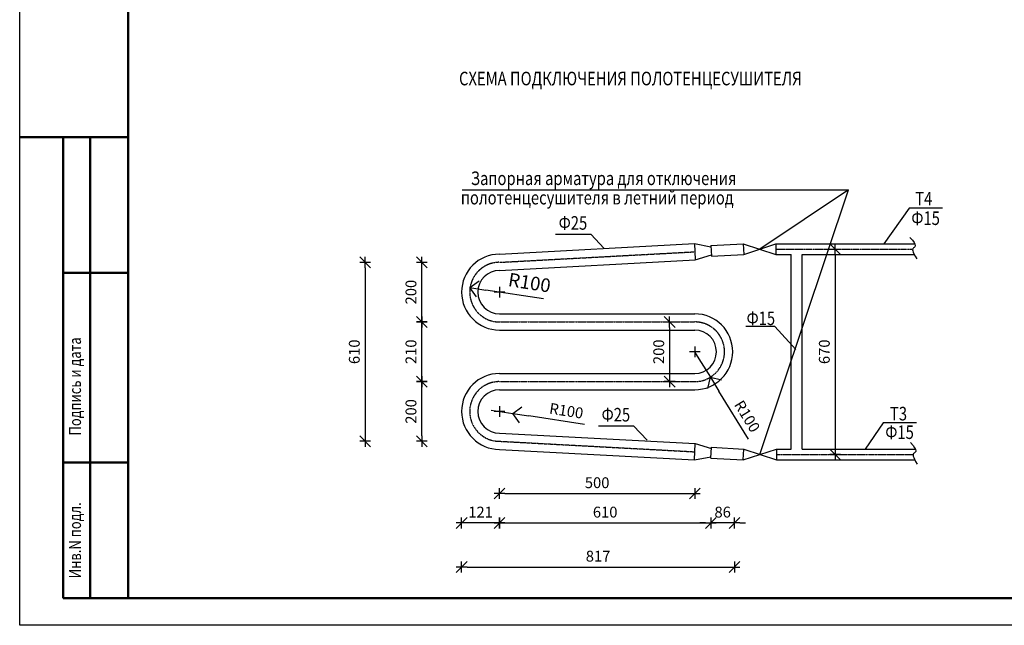
# Model space of a CAD drawing. Units: millimetres. Extents: x 6987 to 430160, y 1369 to 215624.
# Drawn here: x 314868 to 333028, y 61216 to 72382 of the extents above; entities that cross this region are included whole.
import ezdxf

# ---------------------------------------------------------------- set-up
doc = ezdxf.new("R2010")
doc.units = ezdxf.units.MM
doc.linetypes.add('ACAD_ISO10W100', pattern=[18.5, 12, -3, 0.5, -3])
for name, color, linetype in [('1EXPL', 2, 'Continuous'), ('AXESM', 15, 'Continuous'), ('FORMAT', 7, 'Continuous'), ('Оборудование', 6, 'Continuous')]:
    doc.layers.add(name, color=color, linetype=linetype)
doc.styles.add('AR40', font='romans.shx', dxfattribs={"width": 0.8, "height": 300})
doc.styles.add('TXT0', font='txt', dxfattribs={"width": 0.8})
doc.styles.add('TXT200', font='txt.shx', dxfattribs={"width": 0.9, "height": 200})
doc.dimstyles.new('ARKO_TICK', dxfattribs={"dimscale": 100, "dimtxt": 2, "dimasz": 1, "dimexe": 2, "dimexo": 2, "dimgap": 1, "dimtad": 1, "dimdec": 0, "dimzin": 0, "dimdsep": 46, "dimtxsty": 'TXT200', "dimblk": 'DBLK_0', "dimcen": 2, "dimdle": 1.5, "dimse1": 1, "dimse2": 1, "dimadec": 0, "dimazin": 0, "dimtfac": 1, "dimtix": 1, "dimtmove": 0, "dimatfit": 3, "dimldrblk": 'DBLK_0', "dimfxl": 0, "dimtolj": 1, "dimtzin": 0, "dimarcsym": 0})

# ---------------------------------------------------------------- blocks, each defined once
blk = doc.blocks.new('DBLK_0')
at = {"color": 0, "linetype": 'ByBlock'}
for p, q in [((1, 1), (-1, -1)), ((0, 1), (0, -1)), ((-1, 0), (1, 0))]:
    blk.add_line(p, q, dxfattribs=at)
blk = doc.blocks.new('*D226')
at = {"layer": 'AXESM', "color": 0, "lineweight": -2}
blk.add_line((322284, 64709), (322284, 65609), dxfattribs=at)
at = {"layer": 'DEFPOINTS', "color": 0}
for p in [(322284, 65709), (323718, 65709), (323726, 64609)]:
    blk.add_point(p, dxfattribs=at)
at = {"layer": 'AXESM', "color": 0, "lineweight": -2, "xscale": 100, "yscale": 100, "zscale": 100}
for p, rotation in [((322284, 65709), 90), ((322284, 64609), 270)]:
    blk.add_blockref('DBLK_0', p, dxfattribs=dict(at, rotation=rotation))
at = {"layer": 'AXESM', "color": 0, "insert": (322084, 65159), "char_height": 200, "attachment_point": 5, "rotation": 90, "style": 'TXT200'}
blk.add_mtext('\\A1;200', dxfattribs=at)
blk = doc.blocks.new('*D227')
at = {"layer": 'AXESM', "color": 0, "lineweight": -2}
blk.add_line((322284, 65809), (322284, 66709), dxfattribs=at)
at = {"layer": 'DEFPOINTS', "color": 0}
for p in [(322284, 66809), (323718, 66809), (323718, 65709)]:
    blk.add_point(p, dxfattribs=at)
at = {"layer": 'AXESM', "color": 0, "lineweight": -2, "xscale": 100, "yscale": 100, "zscale": 100}
for p, rotation in [((322284, 66809), 90), ((322284, 65709), 270)]:
    blk.add_blockref('DBLK_0', p, dxfattribs=dict(at, rotation=rotation))
at = {"layer": 'AXESM', "color": 0, "insert": (322084, 66259), "char_height": 200, "attachment_point": 5, "rotation": 90, "style": 'TXT200'}
blk.add_mtext('\\A1;210', dxfattribs=at)
blk = doc.blocks.new('*D228')
at = {"layer": 'AXESM', "color": 0, "lineweight": -2}
blk.add_line((322284, 66909), (322284, 67809), dxfattribs=at)
at = {"layer": 'DEFPOINTS', "color": 0}
for p in [(322284, 67909), (323726, 67909), (323718, 66809)]:
    blk.add_point(p, dxfattribs=at)
at = {"layer": 'AXESM', "color": 0, "lineweight": -2, "xscale": 100, "yscale": 100, "zscale": 100}
for p, rotation in [((322284, 67909), 90), ((322284, 66809), 270)]:
    blk.add_blockref('DBLK_0', p, dxfattribs=dict(at, rotation=rotation))
at = {"layer": 'AXESM', "color": 0, "insert": (322084, 67359), "char_height": 200, "attachment_point": 5, "rotation": 90, "style": 'TXT200'}
blk.add_mtext('\\A1;200', dxfattribs=at)
blk = doc.blocks.new('*D229')
at = {"layer": 'AXESM', "color": 0, "lineweight": -2}
blk.add_line((321239, 67809), (321239, 64709), dxfattribs=at)
at = {"layer": 'DEFPOINTS', "color": 0}
for p in [(323526, 67909), (321239, 64609), (323526, 64609)]:
    blk.add_point(p, dxfattribs=at)
at = {"layer": 'AXESM', "color": 0, "lineweight": -2, "xscale": 100, "yscale": 100, "zscale": 100}
for p, rotation in [((321239, 67909), 90), ((321239, 64609), 270)]:
    blk.add_blockref('DBLK_0', p, dxfattribs=dict(at, rotation=rotation))
at = {"layer": 'AXESM', "color": 0, "insert": (321039, 66259), "char_height": 200, "attachment_point": 5, "rotation": 90, "style": 'TXT200'}
blk.add_mtext('\\A1;610', dxfattribs=at)
blk = doc.blocks.new('_Open90')
at = {"color": 0, "linetype": 'ByBlock', "lineweight": -2}
for p, q in [((0, 0), (-1, 0)), ((-0.5, 0.5), (0, 0)), ((0, 0), (-0.5, -0.5))]:
    blk.add_line(p, q, dxfattribs=at)
blk = doc.blocks.new('*D230')
at = {"layer": 'AXESM', "color": 0, "lineweight": -2}
for p, q in [((323565, 65183), (323960, 65121)), ((325285, 64916), (324257, 65076))]:
    blk.add_line(p, q, dxfattribs=at)
at = {"layer": 'DEFPOINTS', "color": 0}
for p in [(323565, 65183), (323960, 65121)]:
    blk.add_point(p, dxfattribs=at)
at = {"layer": 'AXESM', "color": 0, "lineweight": -2, "xscale": 300, "yscale": 300, "zscale": 300, "rotation": 171.1999778651025}
blk.add_blockref('_Open90', (323960, 65121), dxfattribs=at)
at = {"layer": 'AXESM', "color": 0, "insert": (324950, 65171), "char_height": 200, "attachment_point": 5, "rotation": 351.2, "style": 'TXT200'}
blk.add_mtext('\\A1;R100', dxfattribs=at)
blk = doc.blocks.new('*D231')
at = {"layer": 'AXESM', "color": 0, "lineweight": -2}
for p, q in [((327396, 66132), (327606, 65791)), ((328308, 64650), (327763, 65535))]:
    blk.add_line(p, q, dxfattribs=at)
at = {"layer": 'DEFPOINTS', "color": 0}
for p in [(327396, 66132), (327606, 65791)]:
    blk.add_point(p, dxfattribs=at)
at = {"layer": 'AXESM', "color": 0, "lineweight": -2, "xscale": 300, "yscale": 300, "zscale": 300, "rotation": 121.6090989072466}
blk.add_blockref('_Open90', (327606, 65791), dxfattribs=at)
at = {"layer": 'AXESM', "color": 0, "insert": (328285, 65070), "char_height": 200, "attachment_point": 5, "rotation": 301.6091, "style": 'TXT200'}
blk.add_mtext('\\A1;R100', dxfattribs=at)
blk = doc.blocks.new('*D232')
at = {"layer": 'AXESM', "color": 0, "lineweight": -2}
blk.add_line((326854, 66709), (326854, 65809), dxfattribs=at)
at = {"layer": 'DEFPOINTS', "color": 0}
for p in [(327318, 66809), (326854, 65709), (327318, 65709)]:
    blk.add_point(p, dxfattribs=at)
at = {"layer": 'AXESM', "color": 0, "lineweight": -2, "xscale": 100, "yscale": 100, "zscale": 100}
for p, rotation in [((326854, 66809), 90), ((326854, 65709), 270)]:
    blk.add_blockref('DBLK_0', p, dxfattribs=dict(at, rotation=rotation))
at = {"layer": 'AXESM', "color": 0, "insert": (326654, 66259), "char_height": 200, "attachment_point": 5, "rotation": 90, "style": 'TXT200'}
blk.add_mtext('\\A1;200', dxfattribs=at)
blk = doc.blocks.new('*D233')
at = {"layer": 'AXESM', "color": 0, "lineweight": -2}
blk.add_line((323818, 63645), (327219, 63645), dxfattribs=at)
at = {"layer": 'DEFPOINTS', "color": 0}
for p in [(327319, 65336), (323718, 65109), (327319, 63645)]:
    blk.add_point(p, dxfattribs=at)
at = {"layer": 'AXESM', "color": 0, "lineweight": -2, "xscale": 100, "yscale": 100, "zscale": 100, "rotation": 180}
blk.add_blockref('DBLK_0', (323718, 63645), dxfattribs=at)
at = {"layer": 'AXESM', "color": 0, "lineweight": -2, "xscale": 100, "yscale": 100, "zscale": 100}
blk.add_blockref('DBLK_0', (327319, 63645), dxfattribs=at)
at = {"layer": 'AXESM', "color": 0, "insert": (325518, 63845), "char_height": 200, "attachment_point": 5, "style": 'TXT200'}
blk.add_mtext('\\A1;500', dxfattribs=at)
blk = doc.blocks.new('*D234')
at = {"layer": 'AXESM', "color": 0, "lineweight": -2}
for p, q in [((327515, 63103), (327415, 63103)), ((328052, 63103), (327615, 63103)), ((328152, 63103), (328252, 63103))]:
    blk.add_line(p, q, dxfattribs=at)
at = {"layer": 'DEFPOINTS', "color": 0}
for p in [(327615, 64299), (328052, 64275), (327615, 63103)]:
    blk.add_point(p, dxfattribs=at)
at = {"layer": 'AXESM', "color": 0, "lineweight": -2, "xscale": 100, "yscale": 100, "zscale": 100}
blk.add_blockref('DBLK_0', (327615, 63103), dxfattribs=at)
at = {"layer": 'AXESM', "color": 0, "lineweight": -2, "xscale": 100, "yscale": 100, "zscale": 100, "rotation": 180}
blk.add_blockref('DBLK_0', (328052, 63103), dxfattribs=at)
at = {"layer": 'AXESM', "color": 0, "insert": (327833, 63303), "char_height": 200, "attachment_point": 5, "style": 'TXT200'}
blk.add_mtext('\\A1;86', dxfattribs=at)
blk = doc.blocks.new('*D235')
at = {"layer": 'AXESM', "color": 0, "lineweight": -2}
blk.add_line((323818, 63103), (327515, 63103), dxfattribs=at)
at = {"layer": 'DEFPOINTS', "color": 0}
for p in [(323718, 65159), (327615, 64299), (327615, 63103)]:
    blk.add_point(p, dxfattribs=at)
at = {"layer": 'AXESM', "color": 0, "lineweight": -2, "xscale": 100, "yscale": 100, "zscale": 100, "rotation": 180}
blk.add_blockref('DBLK_0', (323718, 63103), dxfattribs=at)
at = {"layer": 'AXESM', "color": 0, "lineweight": -2, "xscale": 100, "yscale": 100, "zscale": 100}
blk.add_blockref('DBLK_0', (327615, 63103), dxfattribs=at)
at = {"layer": 'AXESM', "color": 0, "insert": (325666, 63303), "char_height": 200, "attachment_point": 5, "style": 'TXT200'}
blk.add_mtext('\\A1;610', dxfattribs=at)
blk = doc.blocks.new('*D236')
at = {"layer": 'AXESM', "color": 0, "lineweight": -2}
blk.add_line((323618, 63103), (323118, 63103), dxfattribs=at)
at = {"layer": 'DEFPOINTS', "color": 0}
for p in [(323018, 65159), (323718, 65159), (323018, 63103)]:
    blk.add_point(p, dxfattribs=at)
at = {"layer": 'AXESM', "color": 0, "lineweight": -2, "xscale": 100, "yscale": 100, "zscale": 100, "rotation": 180}
blk.add_blockref('DBLK_0', (323018, 63103), dxfattribs=at)
at = {"layer": 'AXESM', "color": 0, "lineweight": -2, "xscale": 100, "yscale": 100, "zscale": 100}
blk.add_blockref('DBLK_0', (323718, 63103), dxfattribs=at)
at = {"layer": 'AXESM', "color": 0, "insert": (323368, 63303), "char_height": 200, "attachment_point": 5, "style": 'TXT200'}
blk.add_mtext('\\A1;121', dxfattribs=at)
blk = doc.blocks.new('*D237')
at = {"layer": 'AXESM', "color": 0, "lineweight": -2}
blk.add_line((323118, 62290), (327952, 62290), dxfattribs=at)
at = {"layer": 'DEFPOINTS', "color": 0}
for p in [(323018, 63103), (328052, 63103), (328052, 62290)]:
    blk.add_point(p, dxfattribs=at)
at = {"layer": 'AXESM', "color": 0, "lineweight": -2, "xscale": 100, "yscale": 100, "zscale": 100, "rotation": 180}
blk.add_blockref('DBLK_0', (323018, 62290), dxfattribs=at)
at = {"layer": 'AXESM', "color": 0, "lineweight": -2, "xscale": 100, "yscale": 100, "zscale": 100}
blk.add_blockref('DBLK_0', (328052, 62290), dxfattribs=at)
at = {"layer": 'AXESM', "color": 0, "insert": (325535, 62490), "char_height": 200, "attachment_point": 5, "style": 'TXT200'}
blk.add_mtext('\\A1;817', dxfattribs=at)
blk = doc.blocks.new('*D238')
at = {"layer": 'AXESM', "color": 0, "lineweight": -2}
blk.add_line((329908, 68051), (329908, 64466), dxfattribs=at)
at = {"layer": 'DEFPOINTS', "color": 0}
for p in [(329132, 68151), (329130, 64366), (329908, 64366)]:
    blk.add_point(p, dxfattribs=at)
at = {"layer": 'AXESM', "color": 0, "lineweight": -2, "xscale": 100, "yscale": 100, "zscale": 100}
for p, rotation in [((329908, 68151), 90), ((329908, 64366), 270)]:
    blk.add_blockref('DBLK_0', p, dxfattribs=dict(at, rotation=rotation))
at = {"layer": 'AXESM', "color": 0, "insert": (329708, 66259), "char_height": 200, "attachment_point": 5, "rotation": 90, "style": 'TXT200'}
blk.add_mtext('\\A1;670', dxfattribs=at)

msp = doc.modelspace()

# ---------------------------------------------------------------- linework, layer by layer
at = {"color": 0}
for p, q in [((323030.6, 69244.1), (329668.2, 69244.1)), ((324752.3, 68427.9), (325399.1, 68427.9)), ((325399.1, 68427.9), (325647.5, 68163)), ((325544.4, 64892), (326191.2, 64892)), ((326191.2, 64892), (326439.5, 64627.1))]:
    msp.add_line(p, q, dxfattribs=at)
at = {"color": 0, "lineweight": 25}
for p, q in [((328518.8, 64366.5), (330152.5, 69244.1)), ((330152.5, 69244.1), (328518.8, 68151.4)), ((329668.2, 69244.1), (330152.5, 69244.1)), ((328793.8, 66724.9), (328260.8, 66724.9)), ((329181.5, 66299), (328793.8, 66724.9))]:
    msp.add_line(p, q, dxfattribs=at)
at = {"color": 0, "lineweight": 30}
for p, q in [((323717.7, 68059), (327312.5, 68252.8)), ((327312.5, 68252.8), (327328.7, 67953.2)), ((327312.5, 68252.8), (327616.1, 68194)), ((327614.8, 68219), (328213.9, 68251.3)), ((327614.8, 68219), (327625.5, 68019.3)), ((328213.9, 68251.3), (328224.7, 68051.6)), ((328213.9, 68251.3), (328813, 68051.3)), ((328224.7, 68051.6), (328813, 68251.3)), ((328813, 68251.3), (331374.3, 68251.3)), ((328813, 68251.3), (328813, 68051.3)), ((323717.7, 67759), (327328.7, 67953.2)), ((327328.7, 67953.2), (327624.2, 68044.3)), ((327625.5, 68019.3), (328224.7, 68051.6)), ((328813, 68051.3), (329098.9, 68051.2)), ((329098.3, 64466.4), (329098.9, 68051.2)), ((329298.3, 64466.4), (329298.9, 68051.2)), ((329298.9, 68051.2), (331366.5, 68050.8)), ((329098.3, 64466.4), (329098.9, 67851.2)), ((329298.3, 64466.4), (329298.9, 67851.2)), ((323717.7, 66959), (327317.7, 66959)), ((323717.7, 66659), (327317.7, 66659)), ((323717.7, 65859), (327317.7, 65859)), ((323717.7, 65559), (327317.7, 65559)), ((323717.7, 64759), (327328.7, 64564.8)), ((327312.5, 64265.2), (327328.7, 64564.8)), ((327328.7, 64564.8), (327624.2, 64473.7)), ((327614.8, 64299), (327625.5, 64498.7)), ((327625.5, 64498.7), (328224.7, 64466.4)), ((323717.7, 64459), (327312.5, 64265.2)), ((327312.5, 64265.2), (327616.1, 64324)), ((327614.8, 64299), (328213.9, 64266.7)), ((328213.9, 64266.7), (328224.7, 64466.4)), ((328213.9, 64266.7), (328823.8, 64466.4)), ((328224.7, 64466.4), (328823.8, 64266.4)), ((328823.8, 64466.4), (329098.3, 64466.4)), ((328823.8, 64466.4), (328823.8, 64266.4)), ((329298.3, 64466.4), (331385.1, 64466.4)), ((328823.8, 64266.4), (331377.3, 64265.9))]:
    msp.add_line(p, q, dxfattribs=at)
at = {"color": 0, "linetype": 'ACAD_ISO10W100', "ltscale": 0.05}
for p, q in [((323725.8, 67909.2), (327320.6, 68103)), ((328813, 68151.3), (331337, 68149.9)), ((323717.7, 66809), (327317.7, 66809)), ((323717.7, 65709), (327317.7, 65709)), ((323725.8, 64608.8), (327320.6, 64415)), ((328823.8, 64366.4), (331347.8, 64365))]:
    msp.add_line(p, q, dxfattribs=at)
at = {"color": 0, "lineweight": 30}
for centre, radius, start, end in [((323717.7, 67359), 700, 90, 270), ((323717.7, 67359), 400, 90, 270), ((327317.7, 66259), 700, 270, 90), ((327317.7, 66259), 400, 270, 90), ((323717.7, 65159), 700, 90, 270), ((323717.7, 65159), 400, 90, 270)]:
    msp.add_arc(centre, radius, start, end, dxfattribs=at)
at = {"color": 0, "linetype": 'ACAD_ISO10W100', "ltscale": 0.05}
for centre, start, end in [((323717.7, 67359), 90, 270), ((327317.7, 66259), 270, 90), ((323717.7, 65159), 90, 270)]:
    msp.add_arc(centre, 550, start, end, dxfattribs=at)
at = {"layer": 'AXESM', "color": 0}
for p, q in [((331272.1, 68905.9), (330803.6, 68251.3)), ((331889.4, 68905.9), (331272.1, 68905.9)), ((324528, 67233.6), (323464.8, 67398.2)), ((323717.7, 67459), (323717.7, 67359)), ((323717.7, 67359), (323617.7, 67359)), ((323717.7, 67359), (323717.7, 67259)), ((323817.7, 67359), (323717.7, 67359)), ((327318.7, 66359), (327318.7, 66259)), ((327318.7, 66259), (327218.7, 66259)), ((327318.7, 66259), (327318.7, 66159)), ((327418.7, 66259), (327318.7, 66259)), ((327396.6, 66131.7), (327318.7, 66259)), ((323717.7, 65259), (323717.7, 65159)), ((323717.7, 65159), (323617.7, 65159)), ((323717.7, 65159), (323717.7, 65059)), ((323817.7, 65159), (323717.7, 65159)), ((330791.4, 64947.7), (330461.1, 64466.4)), ((331408.8, 64947.7), (330791.4, 64947.7)), ((328676.3, 64418.1), (328676.3, 64418.1))]:
    msp.add_line(p, q, dxfattribs=at)
at = {"layer": 'FORMAT', "color": 0}
for p, q in [((314867.6, 61215.6), (314867.6, 103215.6)), ((401566.1, 61215.6), (314867.6, 61215.6))]:
    msp.add_line(p, q, dxfattribs=at)
at = {"layer": 'FORMAT', "color": 0, "lineweight": 50}
for p, q in [((316867.6, 61715.6), (316867.6, 102715.6)), ((314867.6, 70215.6), (316867.6, 70215.6)), ((315667.6, 61715.6), (315667.6, 70215.6)), ((316167.6, 61715.6), (316167.6, 70215.6)), ((316867.6, 67715.6), (315667.6, 67715.6)), ((316867.6, 64215.6), (315667.6, 64215.6)), ((316867.6, 61715.6), (315667.6, 61715.6)), ((401066.1, 61715.6), (316867.6, 61715.6))]:
    msp.add_line(p, q, dxfattribs=at)
at = {"layer": 'Оборудование', "color": 0, "lineweight": 30}
for points in [[(331287.9, 68368.2), (331430.5, 68204.9), (331342.6, 68196), (331317.9, 68120.4), (331412.2, 67973.8)], [(331298.7, 64583.3), (331441.2, 64420), (331353.4, 64411.1), (331328.6, 64335.5), (331423, 64188.9)]]:
    msp.add_open_spline(points, degree=3, knots=[0, 0, 0, 0, 121.1770574, 216.740899, 216.740899, 216.740899, 216.740899], dxfattribs=at)

# ---------------------------------------------------------------- block references
at = {"layer": 'AXESM', "color": 0, "xscale": 300.0000000000184, "yscale": 300, "zscale": 300, "rotation": 171.1999778650927}
msp.add_blockref('_Open90', (323168.3, 67444), dxfattribs=at)

# ---------------------------------------------------------------- texts
at = {"layer": '1EXPL', "color": 0, "style": 'TXT200', "width": 0.8}
for s, p in [('СХЕМА ПОДКЛЮЧЕНИЯ ПОЛОТЕНЦЕСУШИТЕЛЯ', (322970.8, 71172.7)), ('Запорная арматура для отключения', (323188.9, 69333.2)), ('полотенцесушителя в летний период', (323003, 68976.1)), ('Т4', (331385.3, 68958.3)), ('Ф15', (331313.4, 68596.9)), ('Ф25', (324808.5, 68509.6)), ('Ф25', (325600.6, 64973.7)), ('Т3', (330919.5, 64993.2)), ('Ф15', (330832.8, 64651))]:
    msp.add_text(s, height=250, dxfattribs=at).set_placement(p)
at = {"layer": '1EXPL', "color": 0, "lineweight": 25, "style": 'TXT200', "width": 0.8}
msp.add_text('Ф15', height=250, dxfattribs=at).set_placement((328274.2, 66751.5))
at = {"layer": 'AXESM', "color": 0, "insert": (324265.9, 67501.8), "char_height": 250, "attachment_point": 5, "rotation": 351, "style": 'TXT0'}
msp.add_mtext('R100', dxfattribs=at)
at = {"layer": 'FORMAT', "color": 0, "style": 'AR40', "width": 0.8}
for s, p in [('Подпись и дата', (315998.2, 64714.6)), ('Инв.N подл.', (315998.2, 62081.6))]:
    msp.add_text(s, height=220, rotation=90, dxfattribs=at).set_placement(p)

# ---------------------------------------------------------------- dimensions: what is measured, and where the dimension line sits
at = {"layer": 'AXESM', "color": 0}
for base, p1, p2, angle, text, picture, middle in [((329908.4, 64366.2), (329132.4, 68151.1), (329130.3, 64366.2), 90, '670', '*D238', (329708.4, 66258.7)), ((321238.7, 64608.8), (323525.8, 67909.2), (323525.8, 64608.8), 90, '610', '*D229', (321038.7, 66259)), ((322284.2, 67909.2), (323717.7, 66809), (323725.8, 67909.2), 270, '200', '*D228', (322084.2, 67359.1)), ((322284.2, 66809), (323717.7, 65709), (323717.7, 66809), 270, '210', '*D227', (322084.2, 66259)), ((326854.3, 65709), (327317.7, 66809), (327317.7, 65709), 90, '200', '*D232', (326654.3, 66259)), ((322284.2, 65709), (323725.8, 64608.8), (323717.7, 65709), 270, '200', '*D226', (322084.2, 65158.9))]:
    dim = msp.add_linear_dim(base=base, p1=p1, p2=p2, angle=angle, text=text, dimstyle='ARKO_TICK', dxfattribs=at)
    dim.commit()
    dim.dimension.update_dxf_attribs({"geometry": picture, "text_midpoint": middle})
for center, mpoint, override, picture, middle in [((327396.4, 66131.6), (327606.1, 65791), {"dimasz": 3, "dimblk2": 'OPEN90', "dimsah": 1, "dimcen": 2}, '*D231', (328284.8, 65069.7)), ((323565.1, 65182.6), (323960.4, 65121.4), {"dimasz": 3, "dimblk2": 'OPEN90', "dimsah": 1, "dimcen": 2, "dimsd1": 0, "dimsd2": 0}, '*D230', (324949.6, 65170.7))]:
    dim = msp.add_radius_dim(center=center, mpoint=mpoint, text='R100', dimstyle='ARKO_TICK', override=override, dxfattribs=at)
    dim.commit()
    dim.dimension.update_dxf_attribs({"geometry": picture, "text_midpoint": middle})
for base, p1, p2, text, picture, middle in [((327318.7, 63644.8), (323717.7, 65109), (327318.7, 65335.9), '500', '*D233', (325518.2, 63844.8)), ((323017.7, 63102.6), (323717.7, 65159), (323017.7, 65159), '121', '*D236', (323367.7, 63302.6)), ((327614.8, 63102.6), (323717.7, 65159), (327614.8, 64299), '610', '*D235', (325666.2, 63302.6)), ((327614.8, 63102.6), (328052, 64275.4), (327614.8, 64299), '86', '*D234', (327833.4, 63302.6)), ((328052, 62290.5), (323017.7, 63102.6), (328052, 63102.6), '817', '*D237', (325534.9, 62490.5))]:
    dim = msp.add_linear_dim(base=base, p1=p1, p2=p2, text=text, dimstyle='ARKO_TICK', dxfattribs=at)
    dim.commit()
    dim.dimension.update_dxf_attribs({"geometry": picture, "text_midpoint": middle})

doc.saveas('drawing.dxf')
